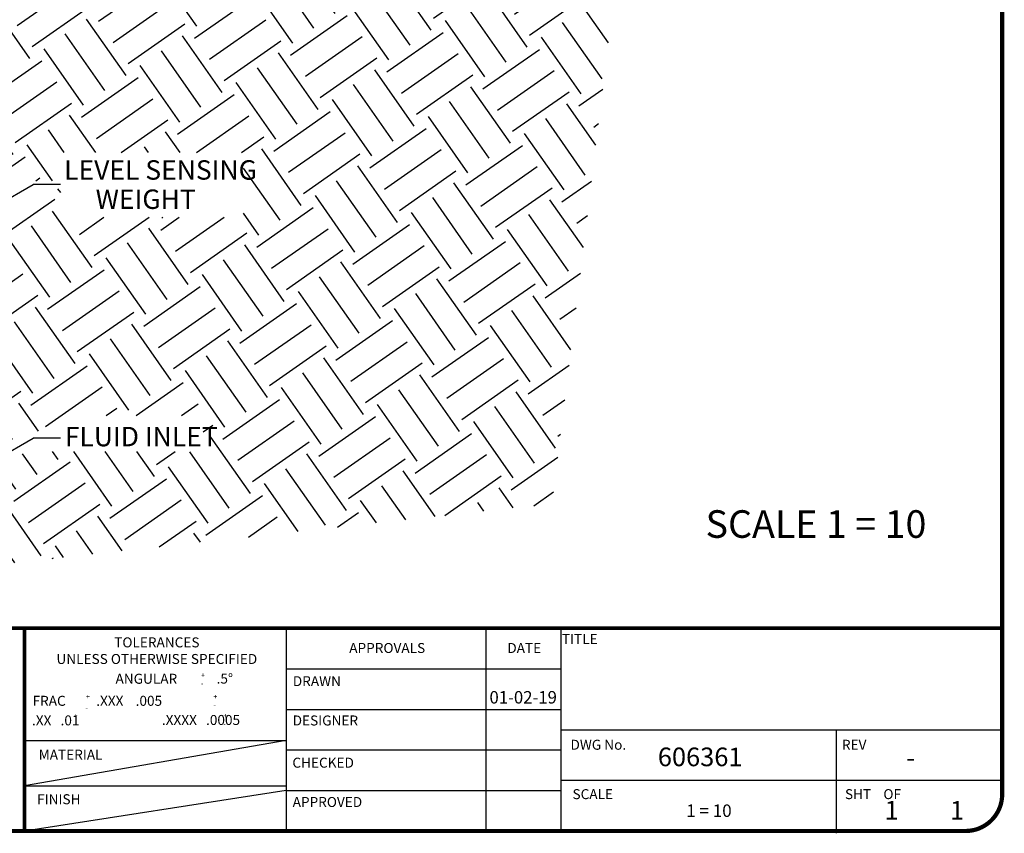
# Model space of a CAD drawing. Units: inches. Extents: x 0.5 to 10.9, y 0.1 to 17.
# Drawn here: x 6.4 to 10.9, y 0.1 to 3.8 of the extents above; entities that cross this region are included whole.
import ezdxf
from ezdxf.enums import TextEntityAlignment as Align

# ---------------------------------------------------------------- set-up
doc = ezdxf.new("R2010")
doc.units = ezdxf.units.IN
doc.header["$LTSCALE"] = 0.75
doc.header["$MEASUREMENT"] = 0
doc.styles.add('logo', font='ARIALN.TTF')

msp = doc.modelspace()

# ---------------------------------------------------------------- hatches: boundary and pattern name
h = msp.add_hatch()
h.set_pattern_fill('EARTH', color=256, scale=1.25, angle=35)
h.set_pattern_definition([(35, (0, -0.13298), (0.076742, 0.435228), [0.3125, -0.3125]), (35, (-0.06722, -0.037), (0.076742, 0.435228), [0.3125, -0.3125]), (35, (-0.13443, 0.059), (0.076742, 0.435228), [0.3125, -0.3125]), (125, (-0.12484, 0.1134), (-0.435228, 0.076742), [0.3125, -0.3125]), (125, (-0.02884, 0.18063), (-0.435228, 0.076742), [0.3125, -0.3125]), (125, (0.06715, 0.24784), (-0.435228, 0.076742), [0.3125, -0.3125])])
h.paths.add_polyline_path([(6.3071, 2.887), (6.5077, 3.0128), (6.632, 3.0128), (6.632, 2.8836), (7.4607, 2.8836), (7.4607, 3.1768), (6.6299, 3.1768), (6.6299, 3.0491), (6.4971, 3.0491), (6.3071, 2.9478), (6.3071, 7.4185), (6.7072, 7.4553), (7.7367, 7.5267), (8.6946, 7.611), (9.042, 7.7079), (9.1825, 7.6671), (9.1902, 7.2204), (9.1546, 5.728), (9.1956, 4.3458), (8.8581, 1.5856), (6.3071, 1.305), (6.3071, 1.736), (6.4787, 1.8217), (7.2769, 1.8217), (7.2769, 1.9848), (6.6403, 1.9848), (6.6403, 1.9139), (6.4787, 1.9139), (6.3071, 1.8134)])

# ---------------------------------------------------------------- linework, layer by layer
for p, q in [((6.2351, 2.8753), (6.507, 3.0328)), ((6.6317, 3.0328), (6.507, 3.0328)), ((6.1548, 1.6773), (6.507, 1.8825)), ((6.6317, 1.8825), (6.507, 1.8825)), ((6.4684, 1.0208), (10.8803, 1.0208)), ((7.6532, 1.0208), (7.6532, 0.102)), ((8.5578, 1.0208), (8.5578, 0.102)), ((8.897, 1.0208), (8.897, 0.102)), ((7.6532, 0.837), (8.897, 0.837)), ((7.6532, 0.6533), (8.897, 0.6533)), ((8.897, 0.561), (10.8966, 0.561)), ((10.1452, 0.561), (10.1452, 0.3331)), ((7.6532, 0.5119), (6.4684, 0.307)), ((6.4684, 0.5119), (7.6532, 0.5119)), ((7.6532, 0.4695), (8.897, 0.4695)), ((8.897, 0.3331), (10.8966, 0.3331)), ((10.1452, 0.3331), (10.1452, 0.0915)), ((6.4684, 0.307), (7.6532, 0.307)), ((7.6532, 0.2858), (6.4684, 0.102)), ((7.6532, 0.2858), (8.897, 0.2858))]:
    msp.add_line(p, q)
at = {"color": 7, "const_width": 0.0192}
msp.add_lwpolyline([(0.5352, 16.2691, -0.414214), (0.7012, 16.4351), (10.7306, 16.4351, -0.414214), (10.8966, 16.2691), (10.8966, 0.2681, -0.414214), (10.7306, 0.102), (0.7012, 0.102, -0.414214), (0.5352, 0.2681)], format="xyb", close=True, dxfattribs=at)
at = {"const_width": 0.017}
for points in [[(0.5352, 1.0208), (10.8889, 1.0208)], [(6.4684, 0.102), (6.4684, 1.0208)]]:
    msp.add_lwpolyline(points, dxfattribs=at)

# ---------------------------------------------------------------- texts
at = {"color": 7, "style": 'logo'}
for s, height, p in [('LEVEL SENSING', 0.088, (6.6476, 3.054)), ('WEIGHT', 0.088, (6.7904, 2.9214)), ('FLUID INLET', 0.088, (6.6508, 1.8456)), ('%%USCALE 1 = 10', 0.125, (9.553, 1.4307))]:
    msp.add_text(s, height=height, dxfattribs=at).set_placement(p)
for s, height, p in [('TITLE', 0.04523, (8.9023, 0.9495)), ('+', 0.0226, (7.268, 0.7972)), ('.5%%D', 0.04523, (7.3383, 0.7701)), ('DRAWN', 0.04523, (7.6835, 0.7585)), ('-', 0.0226, (7.268, 0.7595)), ('FRAC          .XXX    .005', 0.045231, (6.5047, 0.6694)), ('+', 0.0226, (6.7468, 0.6996)), ('+', 0.0226, (7.324, 0.6996)), ('-', 0.0226, (7.324, 0.6619)), ('.XX   .01', 0.04523, (6.5021, 0.5808)), ('+', 0.0226, (6.6908, 0.6128)), ('-', 0.0226, (6.7442, 0.6487)), ('.XXXX   .0005', 0.045231, (7.0904, 0.5826)), ('+', 0.0226, (7.3689, 0.6128)), ('DESIGNER', 0.04523, (7.6828, 0.5803)), ('-', 0.0226, (6.6908, 0.5752)), ('-', 0.0226, (7.3689, 0.5752)), ('DWG No.', 0.04523, (8.9412, 0.4703)), ('REV', 0.04523, (10.1706, 0.4703)), ('MATERIAL', 0.04523, (6.5323, 0.4254)), ('606361', 0.08445, (9.3368, 0.3957)), ('CHECKED', 0.04523, (7.6815, 0.389)), ('-', 0.0845, (10.4622, 0.3923)), ('FINISH', 0.04523, (6.5252, 0.2234)), ('SCALE', 0.04523, (8.9504, 0.2465)), ('SHT    OF', 0.04523, (10.1845, 0.2465)), ('APPROVED', 0.04523, (7.6828, 0.2108)), ('1 = 10', 0.05654, (9.4655, 0.1658)), ('1', 0.0845, (10.3633, 0.1535)), ('1', 0.0845, (10.6602, 0.1535))]:
    msp.add_text(s, height=height).set_placement(p)
for s, height, p in [('TOLERANCES', 0.04523, (7.0676, 0.9343)), ('APPROVALS', 0.04523, (8.111, 0.9088)), ('DATE', 0.04523, (8.7318, 0.9088)), ('UNLESS OTHERWISE SPECIFIED', 0.045231, (7.0676, 0.859)), ('ANGULAR', 0.04523, (7.0201, 0.7694))]:
    msp.add_text(s, height=height).set_placement(p, align=Align.CENTER)
at = {"width": 0.810761}
msp.add_text('01-02-19', height=0.05654, dxfattribs=at).set_placement((8.5742, 0.6797), (8.8798, 0.6797), align=Align.FIT)

doc.saveas('drawing.dxf')
